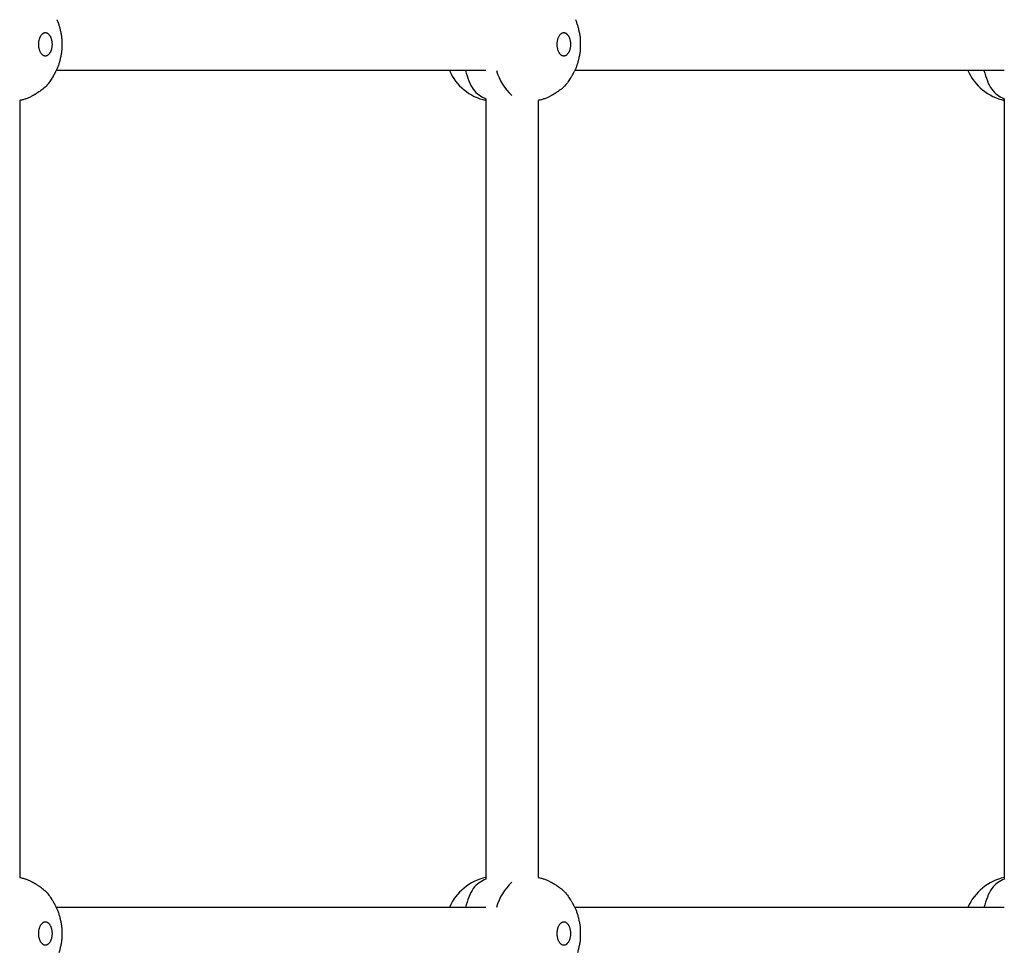
# Model space of a CAD drawing. Extents: x 7.2 to 24, y 4.9 to 17.9.
# Drawn here: x 18.7 to 19, y 10.4 to 10.7 of the extents above; entities that cross this region are included whole.
import ezdxf

# ---------------------------------------------------------------- set-up
doc = ezdxf.new("R2010")
doc.units = 0
doc.layers.add('BUDISOV', color=7, linetype='Continuous')

msp = doc.modelspace()

# ---------------------------------------------------------------- linework, layer by layer
at = {"layer": 'BUDISOV'}
for p, q in [((18.83991577892579, 10.65588400086917), (18.70851849647903, 10.65588400086917)), ((18.99847174404633, 10.65588400086917), (18.86707446159958, 10.65588400086917)), ((18.69735981380525, 10.64673210434232), (18.69735981380525, 10.40903608584717)), ((18.83991577892579, 10.64721255675663), (18.83991577892579, 10.40855551674003)), ((18.85591577892579, 10.64673210434232), (18.85591577892579, 10.40903608584717)), ((18.99847174404633, 10.64721255675663), (18.99847174404633, 10.40855551674004)), ((18.83991577892579, 10.39988400086917), (18.7085185288414, 10.39988400086917)), ((18.99847174404633, 10.39988400086917), (18.86707449396194, 10.39988400086917))]:
    msp.add_line(p, q, dxfattribs=at)
for points in [[(18.70873109511323, 10.67146288283449), (18.70883445866956, 10.67123635914544), (18.70893712482864, 10.6710005775993), (18.70903691299809, 10.6707577390628), (18.70913164258551, 10.67051004440267), (18.70921966091948, 10.67025932605647), (18.7093014269709, 10.6700059428525), (18.70937792764347, 10.6697498851592), (18.70945014983497, 10.66949114336037), (18.70951908044316, 10.66922970783979), (18.70958570636583, 10.66896556898126), (18.70965101450074, 10.66869871716856), (18.70971599174568, 10.6684291427855), (18.70978126995479, 10.66815687380339), (18.70984606076095, 10.66788208868946), (18.70990922076674, 10.66760500345682), (18.70996960656811, 10.66732583413943), (18.71002607476096, 10.66704479677121), (18.71007748194123, 10.66676210738611), (18.71012268470484, 10.66647798201807), (18.7101605396477, 10.66619263670102), (18.71019027169217, 10.66590627234935), (18.71021257904199, 10.66561902955437), (18.71022852823426, 10.66533103374352), (18.71023918580262, 10.66504241036636), (18.71024561828071, 10.6647532848725), (18.71024889220215, 10.66446378271151), (18.71025007410058, 10.66417402933299), (18.71025023050965, 10.66388415018653), (18.71025007245976, 10.66359427071136), (18.71024888895578, 10.66330451646614), (18.71024561350298, 10.66301501295323), (18.71023917960483, 10.66272588569798), (18.71022852076478, 10.6624372602257), (18.71021257048628, 10.66214926206174), (18.7101902622728, 10.66186201673143), (18.71016052962779, 10.6615756497601), (18.71012267436684, 10.66129030175339), (18.71007747156668, 10.66100617379898), (18.71002606461252, 10.66072348201892), (18.70996959689143, 10.66044244255821), (18.70990921179043, 10.66016327156185), (18.70984605269657, 10.65988618517485), (18.70978126299688, 10.65961139954224), (18.70971598607843, 10.65933913080901), (18.70965101027267, 10.65906955745357), (18.70958570371318, 10.65880270744316), (18.70951907947102, 10.65853857103407), (18.70945015062074, 10.65827713850473), (18.70937793023687, 10.65801840013362), (18.70930143139394, 10.65776234619918), (18.7092196671665, 10.65750896697988), (18.70913165062908, 10.65725825275417), (18.70903692276945, 10.65701056220605), (18.7089371362751, 10.65676772778747), (18.7088344717334, 10.65653195031428), (18.70873110973838, 10.65630543062315), (18.70862923088407, 10.65609036955076), (18.70853101576454, 10.65588896793378), (18.7084386449738, 10.65570342660889), (18.70835429910592, 10.65553594641276), (18.70827956725264, 10.65538794783446), (18.70821367253804, 10.65525773008017), (18.70815524657208, 10.65514281197775), (18.70810292097063, 10.65504071237043), (18.70805532734957, 10.65494895010142), (18.70801109732479, 10.65486504401395), (18.70796886251214, 10.65478651295125), (18.7079272545275, 10.65471087575652), (18.70788463606365, 10.65463520868787), (18.70783829415895, 10.65455481773542), (18.70778524691778, 10.65446456628344), (18.70772251244998, 10.65435931772656), (18.70764710886535, 10.65423393545942), (18.70755605427372, 10.65408328287664), (18.70744636678491, 10.65390222337286), (18.70731506450876, 10.65368562034271), (18.70715978786491, 10.6534304145788), (18.70698066657314, 10.6531418565681), (18.70677845264571, 10.65282727416626), (18.70655389810357, 10.65249399524359), (18.70630775496766, 10.6521493476704), (18.70604077525891, 10.65180065931698), (18.70575371099827, 10.65145525805364), (18.70544731420668, 10.65112047175069), (18.70512341634419, 10.65080256914294), (18.70478816675352, 10.65050358255919), (18.70444879418045, 10.65022448515395), (18.70411252738879, 10.6499662501011), (18.70378659514234, 10.64972985057458), (18.70347822620489, 10.64951625974827), (18.70319464934025, 10.64932645079611), (18.70294309331224, 10.64916139689198), (18.70272875328885, 10.64902139192868), (18.70254869018698, 10.64890401280579), (18.70239793129, 10.64880615710424), (18.70227150390012, 10.64872472242373), (18.70216443531959, 10.64865660636397), (18.70207175285062, 10.64859870652464), (18.70198848379545, 10.64854792050545), (18.70190965545631, 10.64850114590609), (18.70183073896134, 10.64845557052973), (18.70174898084449, 10.64840954305813), (18.70166207143642, 10.64836170235802), (18.70156770108241, 10.64831068730538), (18.70146356012772, 10.6482551367762), (18.70134733891763, 10.64819368964645), (18.7012167277974, 10.64812498479212), (18.7010694171123, 10.64804766108918), (18.7009038154354, 10.64796096477057), (18.7007212043236, 10.64786657153691), (18.70052358354083, 10.64776676443436), (18.7003129528614, 10.64766382651479), (18.70009131205965, 10.64756004083007), (18.69986066090989, 10.64745769043207), (18.69962299918645, 10.64735905837266), (18.69938032666363, 10.6472664277037), (18.69913437253453, 10.64718152837001), (18.6988857837737, 10.64710387792921), (18.69863493674409, 10.64703244082016), (18.6983822078238, 10.64696618148756), (18.698127973391, 10.64690406437612), (18.69787260982379, 10.64684505393055), (18.69761649350033, 10.64678811459556), (18.69736000079873, 10.64673221081587)], [(18.86728706181933, 10.67146288283449), (18.86739042537566, 10.67123635914543), (18.86749309153474, 10.67100057759929), (18.86759287970419, 10.6707577390628), (18.86768760929162, 10.67051004440267), (18.86777562762558, 10.67025932605647), (18.867857393677, 10.6700059428525), (18.86793389434958, 10.6697498851592), (18.86800611654107, 10.66949114336037), (18.86807504714926, 10.66922970783979), (18.86814167307193, 10.66896556898126), (18.86820698120684, 10.66869871716856), (18.86827195845178, 10.6684291427855), (18.8683372366609, 10.66815687380339), (18.86840202746705, 10.66788208868946), (18.86846518747285, 10.66760500345682), (18.86852557327421, 10.66732583413943), (18.86858204146707, 10.66704479677121), (18.86863344864734, 10.66676210738611), (18.86867865141094, 10.66647798201807), (18.86871650635381, 10.66619263670102), (18.86874623839828, 10.66590627234935), (18.8687685457481, 10.66561902955437), (18.86878449494037, 10.66533103374352), (18.86879515250873, 10.66504241036636), (18.86880158498681, 10.6647532848725), (18.86880485890825, 10.66446378271151), (18.86880604080668, 10.66417402933299), (18.86880619721575, 10.66388415018653), (18.86880603916586, 10.66359427071136), (18.86880485566188, 10.66330451646614), (18.86880158020909, 10.66301501295323), (18.86879514631093, 10.66272588569798), (18.86878448747088, 10.6624372602257), (18.86876853719238, 10.66214926206174), (18.8687462289789, 10.66186201673143), (18.8687164963339, 10.6615756497601), (18.86867864107295, 10.66129030175339), (18.86863343827278, 10.66100617379898), (18.86858203131863, 10.66072348201892), (18.86852556359753, 10.66044244255821), (18.86846517849653, 10.66016327156185), (18.86840201940267, 10.65988618517485), (18.86833722970298, 10.65961139954224), (18.86827195278452, 10.65933913080901), (18.86820697697876, 10.65906955745357), (18.86814167041927, 10.65880270744316), (18.86807504617712, 10.65853857103407), (18.86800611732684, 10.65827713850473), (18.86793389694297, 10.65801840013362), (18.86785739810004, 10.65776234619918), (18.8677756338726, 10.65750896697988), (18.86768761733518, 10.65725825275417), (18.86759288947555, 10.65701056220605), (18.86749310298121, 10.65676772778747), (18.8673904384395, 10.65653195031428), (18.86728707644448, 10.65630543062315), (18.86718519759018, 10.65609036955076), (18.86708698247065, 10.65588896793379), (18.86699461167991, 10.65570342660889), (18.86691026581203, 10.65553594641276), (18.86683553395875, 10.65538794783447), (18.86676963924415, 10.65525773008017), (18.86671121327819, 10.65514281197775), (18.86665888767674, 10.65504071237043), (18.86661129405568, 10.65494895010142), (18.86656706403089, 10.65486504401395), (18.86652482921824, 10.65478651295125), (18.86648322123361, 10.65471087575652), (18.86644060276975, 10.65463520868787), (18.86639426086505, 10.65455481773542), (18.86634121362389, 10.65446456628344), (18.86627847915608, 10.65435931772656), (18.86620307557145, 10.65423393545942), (18.86611202097982, 10.65408328287664), (18.86600233349102, 10.65390222337286), (18.86587103121485, 10.65368562034271), (18.86571575457101, 10.6534304145788), (18.86553663327924, 10.6531418565681), (18.86533441935181, 10.65282727416626), (18.86510986480967, 10.65249399524359), (18.86486372167376, 10.6521493476704), (18.86459674196501, 10.65180065931698), (18.86430967770437, 10.65145525805364), (18.86400328091278, 10.65112047175069), (18.86367938305029, 10.65080256914294), (18.86334413345963, 10.6505035825592), (18.86300476088656, 10.65022448515395), (18.86266849409489, 10.6499662501011), (18.86234256184844, 10.64972985057458), (18.86203419291099, 10.64951625974827), (18.86175061604635, 10.64932645079611), (18.86149906001835, 10.64916139689198), (18.86128471999496, 10.64902139192868), (18.86110465689309, 10.64890401280579), (18.8609538979961, 10.64880615710424), (18.86082747060623, 10.64872472242373), (18.8607204020257, 10.64865660636397), (18.86062771955673, 10.64859870652464), (18.86054445050156, 10.64854792050545), (18.86046562216242, 10.64850114590609), (18.86038670566746, 10.64845557052973), (18.86030494755059, 10.64840954305813), (18.86021803814252, 10.64836170235802), (18.86012366778851, 10.64831068730538), (18.86001952683382, 10.6482551367762), (18.85990330562373, 10.64819368964645), (18.8597726945035, 10.64812498479212), (18.8596253838184, 10.64804766108918), (18.8594597821415, 10.64796096477058), (18.8592771710297, 10.64786657153691), (18.85907955024692, 10.64776676443436), (18.8588689195675, 10.64766382651479), (18.85864727876575, 10.64756004083007), (18.858416627616, 10.64745769043207), (18.85817896589255, 10.64735905837266), (18.85793629336973, 10.6472664277037), (18.85769033924064, 10.64718152837001), (18.85744175047981, 10.64710387792921), (18.85719090345019, 10.64703244082016), (18.8569381745299, 10.64696618148756), (18.8566839400971, 10.64690406437612), (18.8564285765299, 10.64684505393055), (18.85617246020643, 10.64678811459557), (18.85591596750484, 10.64673221081587)], [(18.83366898806407, 10.65588400087972), (18.8339230907506, 10.65507771153891), (18.83418129337518, 10.654279622361), (18.83444807254923, 10.65349814662656), (18.83472771654747, 10.65274159105733), (18.83502451364465, 10.65201826237505), (18.83534275211549, 10.65133646730145), (18.83568672023474, 10.65070451255828), (18.83606070627712, 10.65013070486726), (18.83646756912003, 10.64962058199245), (18.8369044498585, 10.64916860622023), (18.83736706024537, 10.64876647077844), (18.8378511120059, 10.64840586894534), (18.83835231686538, 10.64807849399918), (18.83886638654905, 10.64777603921823), (18.83938903278218, 10.64749019788076), (18.83991596729005, 10.64721266326502)], [(18.99222495318461, 10.65588400087972), (18.99247905745671, 10.65507771153891), (18.99273726008128, 10.654279622361), (18.99300403925533, 10.65349814662656), (18.99328368325358, 10.65274159105733), (18.99358048035075, 10.65201826237505), (18.9938987188216, 10.65133646730145), (18.99424268694085, 10.65070451255827), (18.99461667298323, 10.65013070486726), (18.99502353582614, 10.64962058199244), (18.9954604165646, 10.64916860622023), (18.99592302695148, 10.64876647077844), (18.99640707871202, 10.64840586894534), (18.99690828357148, 10.64807849399918), (18.99742235325515, 10.64777603921823), (18.99794499948829, 10.64749019788076), (18.99847193399616, 10.64721266326502)], [(18.69735981380525, 10.40903608584717), (18.69761645374037, 10.40898030294844), (18.69787253032166, 10.40892338038009), (18.6981278541425, 10.40886438665325), (18.69838204882263, 10.40880228618867), (18.69863473798184, 10.40873604340709), (18.69888554523989, 10.40866462272927), (18.69913409421655, 10.40858698857597), (18.69938000853159, 10.40850210536792), (18.69962264154528, 10.40840949049274), (18.69986026544073, 10.40831087324895), (18.70009088218131, 10.40820853588951), (18.70031249371052, 10.40810476067355), (18.70052310197186, 10.40800182986026), (18.70072070890881, 10.40790202570878), (18.70090331646488, 10.40780763047829), (18.70106892658355, 10.40772092642793), (18.70121625887157, 10.40764358868759), (18.70134690348241, 10.40757486391109), (18.70146316826314, 10.40751339161124), (18.70156736104566, 10.40745781130669), (18.70166178966187, 10.40740676251613), (18.70174876194367, 10.40735888475823), (18.70183058572296, 10.40731281755165), (18.70190956883163, 10.40726720041508), (18.70198846298726, 10.40722038271105), (18.70207179537746, 10.40716955321751), (18.70216453709628, 10.40711161054491), (18.70227165922738, 10.40704345330936), (18.70239813285445, 10.406961980127), (18.70254892906114, 10.40686408961396), (18.70272901893113, 10.40674668038636), (18.70294337354807, 10.40660665106034), (18.70319493108066, 10.40644157929099), (18.7034784979355, 10.40625175895405), (18.70378684763337, 10.40603816294573), (18.70411275368048, 10.40580176417148), (18.70444898958302, 10.40554353553676), (18.7047883288472, 10.40526444994702), (18.70512354497922, 10.40496548030773), (18.70544741148529, 10.40464759952433), (18.70575378091392, 10.4043128394329), (18.70604082185087, 10.40396746772336), (18.70630778196193, 10.40361881097869), (18.70655390889405, 10.40327419580067), (18.70677845029416, 10.40294094879104), (18.70698065380921, 10.40262639655159), (18.70715976708614, 10.40233786568408), (18.70731503777187, 10.40208268279026), (18.70744633586716, 10.40186609736589), (18.70755602066169, 10.40168505061848), (18.70764707383502, 10.40153440661073), (18.70772247704869, 10.40140902942474), (18.70778521196421, 10.40130378314261), (18.70783826024313, 10.40121353184644), (18.70788460354695, 10.40113313961833), (18.70792722353722, 10.40105747054038), (18.70796883300755, 10.40098183113673), (18.70801106921927, 10.40090329780211), (18.70805530058313, 10.400819389344), (18.70810289550122, 10.40072762458454), (18.70815522237563, 10.40062552234587), (18.70821364960844, 10.4005106014501), (18.70827954560176, 10.40038038071937), (18.70835427875766, 10.40023237897581), (18.70843862598458, 10.40006489537195), (18.70853099817835, 10.39987935045448), (18.70862921475203, 10.39967794507975), (18.70873109511323, 10.39946288011449), (18.70883445866956, 10.39923635642544), (18.70893712482864, 10.3990005748793), (18.70903691299809, 10.3987577363428), (18.70913164258552, 10.39851004168268), (18.70921966091948, 10.39825932333647), (18.7093014269709, 10.3980059401325), (18.70937792764347, 10.3977498824392), (18.70945014983497, 10.39749114064037), (18.70951908044316, 10.39722970511979), (18.70958570636583, 10.39696556626126), (18.70965101450074, 10.39669871444856), (18.70971599174568, 10.3964291400655), (18.70978126995479, 10.39615687108339), (18.70984606076095, 10.39588208596946), (18.70990922076674, 10.39560500073682), (18.70996960656811, 10.39532583141943), (18.71002607476096, 10.39504479405121), (18.71007748194123, 10.39476210466611), (18.71012268470484, 10.39447797929807), (18.7101605396477, 10.39419263398102), (18.71019027169217, 10.39390626962934), (18.71021257904199, 10.39361902683437), (18.71022852823426, 10.39333103102352), (18.71023918580262, 10.39304240764636), (18.7102456182807, 10.3927532821525), (18.71024889220215, 10.39246377999151), (18.71025007410058, 10.39217402661299), (18.71025023050965, 10.39188414746653), (18.71025007245975, 10.39159426799136), (18.71024888895577, 10.39130451374614), (18.71024561350298, 10.39101501023324), (18.71023917960482, 10.39072588297798), (18.71022852076477, 10.3904372575057), (18.71021257048627, 10.39014925934174), (18.71019026227279, 10.38986201401143), (18.71016052962779, 10.3895756470401), (18.71012267436684, 10.38929029903339), (18.71007747156667, 10.38900617107899), (18.71002606461251, 10.38872347929892), (18.70996959689142, 10.3884424398382), (18.70990921179042, 10.38816326884185), (18.70984605269656, 10.38788618245485), (18.70978126299688, 10.38761139682224), (18.70971598607841, 10.38733912808901), (18.70965101027266, 10.38706955473357), (18.70958570371317, 10.38680270472316), (18.70951907947102, 10.38653856831407), (18.70945015062074, 10.38627713578473), (18.70937793023687, 10.38601839741362)], [(18.83991577892579, 10.40855551674004), (18.83938902939305, 10.40827808439833), (18.83886637979929, 10.40799224116535), (18.83835230688179, 10.40768978432094), (18.8378510989787, 10.40736240705938), (18.83736704442814, 10.40700180257495), (18.83690443156824, 10.40659966406193), (18.83646754873715, 10.40614768471461), (18.83606068427299, 10.40563755772727), (18.83568669703297, 10.40506374519316), (18.83534272819476, 10.40443178505529), (18.83502448938536, 10.40374998408313), (18.83472769226664, 10.40302664908238), (18.83444804850044, 10.40227008685876), (18.83418126974865, 10.40148860421799), (18.83392306767312, 10.40069050796579), (18.83366915393573, 10.39988410490787)], [(18.85591577892579, 10.40903608584717), (18.85617242044647, 10.40898030294844), (18.85642849702777, 10.40892338038009), (18.85668382084859, 10.40886438665325), (18.85693801552873, 10.40880228618867), (18.85719070468794, 10.40873604340709), (18.85744151194599, 10.40866462272927), (18.85769006092265, 10.40858698857597), (18.85793597523769, 10.40850210536792), (18.85817860825138, 10.40840949049274), (18.85841623214682, 10.40831087324895), (18.85864684888741, 10.40820853588951), (18.85886846041662, 10.40810476067355), (18.85907906867796, 10.40800182986026), (18.85927667561491, 10.40790202570878), (18.85945928317098, 10.40780763047829), (18.85962489328965, 10.40772092642793), (18.85977222557767, 10.40764358868759), (18.85990287018851, 10.4075748639111), (18.86001913496924, 10.40751339161124), (18.86012332775176, 10.40745781130669), (18.86021775636797, 10.40740676251613), (18.86030472864977, 10.40735888475823), (18.86038655242906, 10.40731281755166), (18.86046553553773, 10.40726720041508), (18.86054442969336, 10.40722038271105), (18.86062776208356, 10.40716955321752), (18.86072050380238, 10.40711161054491), (18.86082762593348, 10.40704345330937), (18.86095409956055, 10.40696198012701), (18.86110489576724, 10.40686408961396), (18.86128498563722, 10.40674668038636), (18.86149934025418, 10.40660665106034), (18.86175089778676, 10.40644157929099), (18.8620344646416, 10.40625175895405), (18.86234281433947, 10.40603816294573), (18.86266872038658, 10.40580176417148), (18.86300495628912, 10.40554353553676), (18.8633442955533, 10.40526444994702), (18.86367951168533, 10.40496548030773), (18.86400337819139, 10.40464759952433), (18.86430974762003, 10.40431283943291), (18.86459678855697, 10.40396746772336), (18.86486374866803, 10.40361881097869), (18.86510987560015, 10.40327419580067), (18.86533441700026, 10.40294094879105), (18.86553662051531, 10.4026263965516), (18.86571573379224, 10.40233786568408), (18.86587100447797, 10.40208268279026), (18.86600230257325, 10.40186609736589), (18.86611198736779, 10.40168505061848), (18.86620304054112, 10.40153440661074), (18.86627844375479, 10.40140902942474), (18.86634117867032, 10.40130378314261), (18.86639422694923, 10.40121353184644), (18.86644057025305, 10.40113313961833), (18.86648319024332, 10.40105747054039), (18.86652479971365, 10.40098183113673), (18.86656703592537, 10.40090329780211), (18.86661126728923, 10.400819389344), (18.86665886220732, 10.40072762458455), (18.86671118908173, 10.40062552234587), (18.86676961631455, 10.4005106014501), (18.86683551230786, 10.40038038071937), (18.86691024546376, 10.40023237897582), (18.86699459269068, 10.40006489537195), (18.86708696488446, 10.39987935045448), (18.86718518145813, 10.39967794507975), (18.86728706181933, 10.39946288011449), (18.86739042537566, 10.39923635642544), (18.86749309153474, 10.3990005748793), (18.86759287970418, 10.3987577363428), (18.86768760929161, 10.39851004168268), (18.86777562762558, 10.39825932333647), (18.867857393677, 10.3980059401325), (18.86793389434957, 10.3977498824392), (18.86800611654107, 10.39749114064037), (18.86807504714926, 10.39722970511979), (18.86814167307192, 10.39696556626126), (18.86820698120684, 10.39669871444857), (18.86827195845178, 10.3964291400655), (18.8683372366609, 10.39615687108339), (18.86840202746705, 10.39588208596946), (18.86846518747285, 10.39560500073682), (18.86852557327421, 10.39532583141943), (18.86858204146706, 10.39504479405121), (18.86863344864733, 10.39476210466611), (18.86867865141094, 10.39447797929807), (18.86871650635381, 10.39419263398103), (18.86874623839827, 10.39390626962935), (18.86876854574809, 10.39361902683438), (18.86878449494036, 10.39333103102352), (18.86879515250872, 10.39304240764636), (18.86880158498681, 10.3927532821525), (18.86880485890825, 10.39246377999151), (18.86880604080668, 10.392174026613), (18.86880619721575, 10.39188414746653), (18.86880603916585, 10.39159426799136), (18.86880485566188, 10.39130451374614), (18.86880158020909, 10.39101501023323), (18.86879514631093, 10.39072588297798), (18.86878448747088, 10.3904372575057), (18.86876853719238, 10.39014925934174), (18.8687462289789, 10.38986201401142), (18.8687164963339, 10.3895756470401), (18.86867864107295, 10.38929029903339), (18.86863343827278, 10.38900617107899), (18.86858203131862, 10.38872347929892), (18.86852556359753, 10.3884424398382), (18.86846517849653, 10.38816326884185), (18.86840201940266, 10.38788618245485), (18.86833722970298, 10.38761139682224), (18.86827195278452, 10.38733912808901), (18.86820697697876, 10.38706955473357), (18.86814167041927, 10.38680270472317), (18.86807504617712, 10.38653856831407), (18.86800611732684, 10.38627713578473), (18.86793389694296, 10.38601839741362)], [(18.99847174404633, 10.40855551674003), (18.99794499609915, 10.40827808439833), (18.99742234650539, 10.40799224116535), (18.99690827358789, 10.40768978432094), (18.9964070656848, 10.40736240705938), (18.99592301113423, 10.40700180257494), (18.99546039827434, 10.40659966406193), (18.99502351544325, 10.4061476847146), (18.99461665097909, 10.40563755772726), (18.99424266373906, 10.40506374519315), (18.99389869490086, 10.40443178505529), (18.99358045609147, 10.40374998408313), (18.99328365897274, 10.40302664908238), (18.99300401520654, 10.40227008685876), (18.99273723645475, 10.40148860421799), (18.99247903437922, 10.40069050796579), (18.99222512064183, 10.39988410490787)]]:
    msp.add_lwpolyline(points, dxfattribs=at)
for points in [[(18.70516807230145, 10.66738518208913), (18.70512454944818, 10.66738453790436), (18.70507915597892, 10.66738258307389), (18.70503095671454, 10.66737859526213), (18.70497901647594, 10.66737185213346), (18.70492240008402, 10.6673616313523), (18.70486017235965, 10.66734721058305), (18.70479167883596, 10.66732782371489), (18.70471738792324, 10.66730252954174), (18.70463804873588, 10.66727034308072), (18.70455441039238, 10.66723027934974), (18.70446722201117, 10.66718135336672), (18.70437723271074, 10.66712258014957), (18.70428519160953, 10.66705297471621), (18.70419187298505, 10.6669718455363), (18.70409815178818, 10.66687967491109), (18.70400492811822, 10.66677723858659), (18.70391310207975, 10.66666531231229), (18.70382357377739, 10.66654467183771), (18.70373724331573, 10.66641609291233), (18.70365501079937, 10.66628035128567), (18.70357764437776, 10.66613815363193), (18.70350538442018, 10.66598993037507), (18.70343833932918, 10.6658360428492), (18.70337661751309, 10.6656768523957), (18.70332032738025, 10.66551272035597), (18.703269577339, 10.66534400807137), (18.70322447579767, 10.66517107688331), (18.70318512617499, 10.66499432091684), (18.703151611961, 10.66481426550799), (18.70312401164764, 10.6646314687547), (18.70310240373109, 10.66444648876577), (18.70308686670754, 10.66425988365003), (18.70307747907319, 10.66407221151629), (18.70307431932421, 10.66388403047338), (18.70307744017971, 10.66369589382617), (18.7030867912607, 10.66350833575169), (18.70310229640821, 10.66332188559791), (18.70312387946472, 10.66313707272534), (18.70315146427269, 10.66295442649452), (18.70318497467459, 10.66277447626596), (18.70322433451292, 10.66259775140021), (18.7032694607207, 10.66242475748755), (18.70332024258301, 10.66225590512523), (18.70337656247841, 10.66209158111517), (18.70343830278397, 10.66193217227181), (18.7035053458768, 10.66177806540963), (18.70357757413398, 10.66162964734309), (18.70365486993261, 10.66148730488664), (18.7037371305546, 10.6613514355131), (18.70382431287156, 10.66122247940479), (18.70391638866836, 10.6611008873806), (18.70401332972567, 10.6609871102703), (18.70411510782413, 10.66088159890369), (18.7042216947444, 10.66078480411054), (18.70433306226714, 10.66069717672063), (18.70443434033261, 10.66062839747239), (18.70453883046485, 10.66056740528028), (18.70464610620085, 10.66051462322551), (18.70475574107082, 10.6604704743969), (18.70486730860498, 10.66043538188331), (18.70498038233355, 10.66040976877356), (18.70509453578672, 10.6603940581565), (18.70520934249472, 10.66038867312096), (18.70532435777617, 10.66039389727488), (18.70543906404446, 10.66040945632163), (18.70555292551819, 10.66043493647822), (18.70566540640755, 10.66046992396441), (18.70577597092275, 10.66051400499992), (18.70588408327398, 10.66056676580451), (18.70598920767143, 10.66062779259792), (18.70609080832531, 10.66069667159988), (18.70618845127705, 10.66077300363214), (18.70628210983453, 10.6608564479053), (18.70637185915359, 10.66094667823742), (18.70645777438171, 10.66104336844383), (18.70653993066637, 10.66114619233986), (18.70661840315505, 10.66125482374085), (18.70669326699523, 10.66136893646212), (18.7067645973344, 10.661488204319), (18.70683243211832, 10.66161231722861), (18.70689666043845, 10.66174102946174), (18.70695713419812, 10.66187411140625), (18.70701370529385, 10.66201133344236), (18.70706622562221, 10.66215246595028), (18.70711454707972, 10.66229727931023), (18.70715852156292, 10.66244554390243), (18.70719800096835, 10.66259703010711), (18.70723286089153, 10.66275148317805), (18.70726307169447, 10.6629085477872), (18.70728862744656, 10.66306784350185), (18.70730952221299, 10.66322898987842), (18.70732575005894, 10.66339160647332), (18.70733730504962, 10.66355531284294), (18.7073441812502, 10.66371972854372), (18.70734637272588, 10.66388447313205), (18.70734387879435, 10.66404917037175), (18.70733671977294, 10.66421346076845), (18.70732492123443, 10.6643769890603), (18.70730850875015, 10.66453939997286), (18.70728750789139, 10.66470033823174), (18.70726194422948, 10.66485944856251), (18.70723184333572, 10.66501637569077), (18.70719723078141, 10.6651707643421), (18.7071581423329, 10.66532227620045), (18.7071146545469, 10.6654706406953), (18.70706685417219, 10.66561560423962), (18.70701482795903, 10.66575691323381), (18.70695866265769, 10.66589431407829), (18.70689844501844, 10.66602755317344), (18.70683426179153, 10.66615637691969), (18.70676619972722, 10.66628053171743), (18.70669443071442, 10.66639972054115), (18.70661946722626, 10.66651347258542), (18.706541906866, 10.6666212736407), (18.7064623472412, 10.6667226094865), (18.70638138595935, 10.66681696590238), (18.70629962062801, 10.66690382866788), (18.70621764885469, 10.66698268356254), (18.70613606824691, 10.66705301636592), (18.70605546064327, 10.6671145082629), (18.70597634484724, 10.66716762200885), (18.70589922388173, 10.66721301577901), (18.7058246007755, 10.66725134774138), (18.70575297855726, 10.66728327606395), (18.70568486025577, 10.66730945891469), (18.70562074889973, 10.6673305544616), (18.70556114751789, 10.66734722087266), (18.70550637085387, 10.6673600873243), (18.70545598054806, 10.66736966700221), (18.7054093499451, 10.66737644410755), (18.70536585239497, 10.66738090283794), (18.70532486124761, 10.66738352739105), (18.705285749853, 10.6673848019645), (18.70524789156109, 10.66738521075594), (18.70521065972185, 10.66738523796302), (18.70516807230145, 10.66738518208913)], [(18.86372403900754, 10.66738518208913), (18.86368051615428, 10.66738453790435), (18.86363512268501, 10.66738258307388), (18.86358692342063, 10.66737859526212), (18.86353498318203, 10.66737185213345), (18.8634783667901, 10.66736163135229), (18.86341613906573, 10.66734721058304), (18.86334764554204, 10.66732782371488), (18.86327335462931, 10.66730252954173), (18.86319401544196, 10.66727034308071), (18.86311037709846, 10.66723027934973), (18.86302318871725, 10.66718135336671), (18.86293319941682, 10.66712258014956), (18.86284115831562, 10.6670529747162), (18.86274783969114, 10.66697184553629), (18.86265411849428, 10.66687967491109), (18.86256089482432, 10.66677723858659), (18.86246906878586, 10.66666531231229), (18.8623795404835, 10.66654467183771), (18.86229321002184, 10.66641609291233), (18.86221097750548, 10.66628035128567), (18.86213361108387, 10.66613815363193), (18.86206135112629, 10.66598993037507), (18.86199430603529, 10.6658360428492), (18.8619325842192, 10.66567685239571), (18.86187629408636, 10.66551272035597), (18.8618255440451, 10.66534400807137), (18.86178044250378, 10.66517107688331), (18.8617410928811, 10.66499432091684), (18.8617075786671, 10.66481426550799), (18.86167997835375, 10.6646314687547), (18.86165837043721, 10.66444648876577), (18.86164283341366, 10.66425988365003), (18.8616334457793, 10.66407221151629), (18.86163028603033, 10.66388403047338), (18.86163340688583, 10.66369589382618), (18.86164275796682, 10.6635083357517), (18.86165826311433, 10.66332188559791), (18.86167984617083, 10.66313707272534), (18.86170743097879, 10.66295442649451), (18.86174094138069, 10.66277447626596), (18.86178030121902, 10.66259775140021), (18.8618254274268, 10.66242475748755), (18.86187620928911, 10.66225590512523), (18.86193252918451, 10.66209158111516), (18.86199426949007, 10.66193217227181), (18.8620613125829, 10.66177806540963), (18.86213354084008, 10.66162964734309), (18.86221083663871, 10.66148730488664), (18.86229309726071, 10.6613514355131), (18.86238027957766, 10.66122247940479), (18.86247235537447, 10.6611008873806), (18.86256929643177, 10.6609871102703), (18.86267107453023, 10.66088159890369), (18.8627776614505, 10.66078480411054), (18.86288902897325, 10.66069717672063), (18.86299030703871, 10.66062839747238), (18.86309479717095, 10.66056740528028), (18.86320207290695, 10.66051462322551), (18.86331170777693, 10.6604704743969), (18.86342327531109, 10.66043538188331), (18.86353634903964, 10.66040976877356), (18.86365050249282, 10.6603940581565), (18.86376530920082, 10.66038867312096), (18.86388032448227, 10.66039389727488), (18.86399503075056, 10.66040945632163), (18.86410889222429, 10.66043493647822), (18.86422137311365, 10.66046992396441), (18.86433193762885, 10.66051400499992), (18.86444004998008, 10.66056676580451), (18.86454517437753, 10.66062779259791), (18.86464677503141, 10.66069667159988), (18.86474441798315, 10.66077300363213), (18.86483807654063, 10.66085644790529), (18.8649278258597, 10.66094667823742), (18.86501374108781, 10.66104336844383), (18.86509589737248, 10.66114619233986), (18.86517436986116, 10.66125482374085), (18.86524923370134, 10.66136893646212), (18.8653205640405, 10.661488204319), (18.86538839882443, 10.66161231722861), (18.86545262714456, 10.66174102946174), (18.86551310090422, 10.66187411140625), (18.86556967199996, 10.66201133344236), (18.86562219232831, 10.66215246595028), (18.86567051378582, 10.66229727931023), (18.86571448826902, 10.66244554390243), (18.86575396767445, 10.66259703010711), (18.86578882759764, 10.66275148317805), (18.86581903840057, 10.6629085477872), (18.86584459415266, 10.66306784350186), (18.86586548891909, 10.66322898987843), (18.86588171676505, 10.66339160647332), (18.86589327175573, 10.66355531284295), (18.86590014795631, 10.66371972854373), (18.86590233943199, 10.66388447313205), (18.86589984550046, 10.66404917037175), (18.86589268647905, 10.66421346076846), (18.86588088794054, 10.6643769890603), (18.86586447545625, 10.66453939997286), (18.86584347459749, 10.66470033823174), (18.86581791093558, 10.66485944856251), (18.86578781004181, 10.66501637569077), (18.86575319748751, 10.6651707643421), (18.865714109039, 10.66532227620044), (18.86567062125299, 10.6654706406953), (18.86562282087828, 10.66561560423962), (18.86557079466513, 10.66575691323381), (18.8655146293638, 10.66589431407829), (18.86545441172454, 10.66602755317345), (18.86539022849763, 10.66615637691969), (18.86532216643333, 10.66628053171744), (18.86525039742053, 10.66639972054115), (18.86517543393236, 10.66651347258543), (18.86509787357211, 10.6666212736407), (18.8650183139473, 10.6667226094865), (18.86493735266545, 10.66681696590238), (18.86485558733411, 10.66690382866788), (18.86477361556078, 10.66698268356254), (18.864692034953, 10.66705301636591), (18.86461142734936, 10.6671145082629), (18.86453231155333, 10.66716762200884), (18.86445519058782, 10.667213015779), (18.86438056748159, 10.66725134774137), (18.86430894526336, 10.66728327606394), (18.86424082696185, 10.66730945891468), (18.86417671560582, 10.66733055446159), (18.86411711422399, 10.66734722087265), (18.86406233755996, 10.66736008732429), (18.86401194725415, 10.66736966700221), (18.8639653166512, 10.66737644410754), (18.86392181910107, 10.66738090283794), (18.86388082795371, 10.66738352739104), (18.86384171655909, 10.6673848019645), (18.86380385826719, 10.66738521075594), (18.86376662642795, 10.66738523796302), (18.86372403900754, 10.66738518208913)], [(18.70516807230144, 10.39538517936913), (18.70512454944818, 10.39538453518435), (18.70507915597891, 10.39538258035389), (18.70503095671453, 10.39537859254212), (18.70497901647594, 10.39537184941346), (18.704922400084, 10.39536162863229), (18.70486017235964, 10.39534720786304), (18.70479167883595, 10.39532782099488), (18.70471738792322, 10.39530252682173), (18.70463804873587, 10.39527034036071), (18.70455441039237, 10.39523027662973), (18.70446722201116, 10.39518135064671), (18.70437723271073, 10.39512257742957), (18.70428519160953, 10.3950529719962), (18.70419187298505, 10.39497184281629), (18.70409815178818, 10.39487967219109), (18.70400492811822, 10.39477723586659), (18.70391310207976, 10.39466530959229), (18.7038235737774, 10.39454466911771), (18.70373724331574, 10.39441609019233), (18.70365501079938, 10.39428034856567), (18.70357764437777, 10.39413815091193), (18.70350538442018, 10.39398992765507), (18.70343833932918, 10.3938360401292), (18.70337661751309, 10.3936768496757), (18.70332032738025, 10.39351271763596), (18.70326957733899, 10.39334400535137), (18.70322447579766, 10.3931710741633), (18.70318512617498, 10.39299431819684), (18.70315161196099, 10.39281426278799), (18.70312401164763, 10.3926314660347), (18.70310240373109, 10.39244648604577), (18.70308686670755, 10.39225988093003), (18.70307747907319, 10.39207220879629), (18.70307431932421, 10.39188402775338), (18.70307744017972, 10.39169589110618), (18.70308679126071, 10.39150833303169), (18.70310229640823, 10.39132188287791), (18.70312387946473, 10.39113707000534), (18.70315146427269, 10.39095442377451), (18.7031849746746, 10.39077447354596), (18.70322433451292, 10.39059774868021), (18.7032694607207, 10.39042475476755), (18.70332024258301, 10.39025590240523), (18.70337656247841, 10.39009157839516), (18.70343830278398, 10.38993216955181), (18.7035053458768, 10.38977806268963), (18.70357757413398, 10.38962964462309), (18.70365486993261, 10.38948730216665), (18.70373713055461, 10.38935143279311), (18.70382431287156, 10.38922247668479), (18.70391638866837, 10.3891008846606), (18.70401332972567, 10.38898710755031), (18.70411510782414, 10.3888815961837), (18.70422169474441, 10.38878480139055), (18.70433306226715, 10.38869717400064), (18.70443434033262, 10.38862839475239), (18.70453883046487, 10.38856740256029), (18.70464610620086, 10.38851462050551), (18.70475574107083, 10.38847047167691), (18.70486730860499, 10.38843537916331), (18.70498038233355, 10.38840976605356), (18.70509453578672, 10.3883940554365), (18.70520934249473, 10.38838867040097), (18.70532435777617, 10.38839389455488), (18.70543906404446, 10.38840945360163), (18.70555292551818, 10.38843493375822), (18.70566540640754, 10.38846992124441), (18.70577597092274, 10.38851400227992), (18.70588408327397, 10.38856676308451), (18.70598920767142, 10.38862778987791), (18.7060908083253, 10.38869666887988), (18.70618845127704, 10.38877300091213), (18.70628210983452, 10.38885644518529), (18.70637185915358, 10.38894667551741), (18.70645777438171, 10.38904336572383), (18.70653993066637, 10.38914618961986), (18.70661840315505, 10.38925482102085), (18.70669326699524, 10.38936893374212), (18.7067645973344, 10.389488201599), (18.70683243211833, 10.38961231450861), (18.70689666043846, 10.38974102674174), (18.70695713419812, 10.38987410868625), (18.70701370529386, 10.39001133072236), (18.70706622562221, 10.39015246323028), (18.70711454707972, 10.39029727659023), (18.70715852156292, 10.39044554118244), (18.70719800096835, 10.3905970273871), (18.70723286089154, 10.39075148045805), (18.70726307169448, 10.3909085450672), (18.70728862744657, 10.39106784078186), (18.707309522213, 10.39122898715843), (18.70732575005895, 10.39139160375333), (18.70733730504963, 10.39155531012296), (18.70734418125021, 10.39171972582373), (18.70734637272589, 10.39188447041206), (18.70734387879436, 10.39204916765176), (18.70733671977295, 10.39221345804846), (18.70732492123445, 10.3923769863403), (18.70730850875016, 10.39253939725287), (18.7072875078914, 10.39270033551175), (18.70726194422948, 10.39285944584252), (18.70723184333571, 10.39301637297077), (18.70719723078141, 10.3931707616221), (18.7071581423329, 10.39332227348045), (18.7071146545469, 10.3934706379753), (18.70706685417219, 10.39361560151962), (18.70701482795903, 10.39375691051381), (18.70695866265769, 10.39389431135828), (18.70689844501844, 10.39402755045344), (18.70683426179153, 10.39415637419969), (18.70676619972723, 10.39428052899743), (18.70669443071443, 10.39439971782115), (18.70661946722626, 10.39451346986543), (18.70654190686601, 10.3946212709207), (18.7064623472412, 10.3947226067665), (18.70638138595936, 10.39481696318238), (18.70629962062802, 10.39490382594788), (18.70621764885469, 10.39498268084254), (18.70613606824691, 10.39505301364592), (18.70605546064327, 10.3951145055429), (18.70597634484724, 10.39516761928884), (18.70589922388173, 10.39521301305901), (18.7058246007755, 10.39525134502138), (18.70575297855726, 10.39528327334394), (18.70568486025576, 10.39530945619468), (18.70562074889972, 10.39533055174159), (18.70556114751788, 10.39534721815265), (18.70550637085386, 10.39536008460429), (18.70545598054805, 10.39536966428221), (18.7054093499451, 10.39537644138754), (18.70536585239496, 10.39538090011794), (18.70532486124761, 10.39538352467104), (18.70528574985299, 10.39538479924449), (18.70524789156109, 10.39538520803594), (18.70521065972185, 10.39538523524301), (18.70516807230144, 10.39538517936913)], [(18.86372403900755, 10.39538517936913), (18.86368051615428, 10.39538453518436), (18.86363512268502, 10.39538258035389), (18.86358692342064, 10.39537859254212), (18.86353498318204, 10.39537184941346), (18.86347836679011, 10.3953616286323), (18.86341613906575, 10.39534720786305), (18.86334764554206, 10.39532782099488), (18.86327335462933, 10.39530252682173), (18.86319401544198, 10.39527034036072), (18.86311037709847, 10.39523027662974), (18.86302318871727, 10.39518135064672), (18.86293319941683, 10.39512257742957), (18.86284115831563, 10.3950529719962), (18.86274783969115, 10.39497184281629), (18.86265411849429, 10.39487967219109), (18.86256089482433, 10.39477723586659), (18.86246906878586, 10.3946653095923), (18.8623795404835, 10.39454466911771), (18.86229321002184, 10.39441609019233), (18.86221097750548, 10.39428034856567), (18.86213361108387, 10.39413815091193), (18.86206135112628, 10.39398992765507), (18.86199430603528, 10.3938360401292), (18.86193258421919, 10.39367684967571), (18.86187629408635, 10.39351271763596), (18.86182554404509, 10.39334400535137), (18.86178044250376, 10.39317107416331), (18.86174109288109, 10.39299431819684), (18.8617075786671, 10.39281426278799), (18.86167997835375, 10.3926314660347), (18.8616583704372, 10.39244648604577), (18.86164283341366, 10.39225988093003), (18.86163344577931, 10.3920722087963), (18.86163028603033, 10.39188402775339), (18.86163340688583, 10.39169589110618), (18.86164275796682, 10.3915083330317), (18.86165826311433, 10.39132188287791), (18.86167984617083, 10.39113707000534), (18.86170743097879, 10.39095442377451), (18.86174094138069, 10.39077447354596), (18.86178030121902, 10.39059774868021), (18.8618254274268, 10.39042475476754), (18.86187620928911, 10.39025590240523), (18.8619325291845, 10.39009157839516), (18.86199426949007, 10.38993216955181), (18.8620613125829, 10.38977806268963), (18.86213354084008, 10.38962964462308), (18.86221083663871, 10.38948730216664), (18.86229309726071, 10.3893514327931), (18.86238027957766, 10.38922247668479), (18.86247235537447, 10.3891008846606), (18.86256929643177, 10.38898710755031), (18.86267107453023, 10.38888159618369), (18.86277766145051, 10.38878480139054), (18.86288902897325, 10.38869717400063), (18.86299030703871, 10.38862839475239), (18.86309479717095, 10.38856740256028), (18.86320207290695, 10.38851462050551), (18.86331170777692, 10.3884704716769), (18.86342327531107, 10.3884353791633), (18.86353634903963, 10.38840976605356), (18.8636505024928, 10.3883940554365), (18.86376530920081, 10.38838867040096), (18.86388032448225, 10.38839389455488), (18.86399503075054, 10.38840945360162), (18.86410889222427, 10.38843493375822), (18.86422137311364, 10.38846992124441), (18.86433193762884, 10.38851400227992), (18.86444004998007, 10.38856676308451), (18.86454517437753, 10.38862778987792), (18.86464677503141, 10.38869666887988), (18.86474441798315, 10.38877300091214), (18.86483807654063, 10.3888564451853), (18.86492782585969, 10.38894667551742), (18.86501374108781, 10.38904336572383), (18.86509589737248, 10.38914618961986), (18.86517436986116, 10.38925482102085), (18.86524923370134, 10.38936893374212), (18.8653205640405, 10.389488201599), (18.86538839882443, 10.38961231450861), (18.86545262714456, 10.38974102674174), (18.86551310090422, 10.38987410868625), (18.86556967199996, 10.39001133072236), (18.86562219232832, 10.39015246323028), (18.86567051378582, 10.39029727659023), (18.86571448826902, 10.39044554118244), (18.86575396767446, 10.39059702738711), (18.86578882759764, 10.39075148045805), (18.86581903840058, 10.39090854506721), (18.86584459415267, 10.39106784078186), (18.86586548891909, 10.39122898715843), (18.86588171676505, 10.39139160375332), (18.86589327175572, 10.39155531012295), (18.86590014795631, 10.39171972582372), (18.86590233943199, 10.39188447041205), (18.86589984550045, 10.39204916765175), (18.86589268647904, 10.39221345804846), (18.86588088794053, 10.3923769863403), (18.86586447545625, 10.39253939725286), (18.86584347459749, 10.39270033551174), (18.86581791093558, 10.39285944584251), (18.86578781004182, 10.39301637297077), (18.86575319748751, 10.3931707616221), (18.865714109039, 10.39332227348045), (18.865670621253, 10.3934706379753), (18.86562282087829, 10.39361560151962), (18.86557079466514, 10.39375691051382), (18.8655146293638, 10.39389431135829), (18.86545441172455, 10.39402755045345), (18.86539022849765, 10.3941563741997), (18.86532216643334, 10.39428052899744), (18.86525039742054, 10.39439971782115), (18.86517543393237, 10.39451346986543), (18.86509787357211, 10.3946212709207), (18.8650183139473, 10.3947226067665), (18.86493735266546, 10.39481696318238), (18.86485558733412, 10.39490382594788), (18.86477361556079, 10.39498268084254), (18.86469203495301, 10.39505301364592), (18.86461142734937, 10.3951145055429), (18.86453231155333, 10.39516761928884), (18.86445519058783, 10.395213013059), (18.86438056748159, 10.39525134502138), (18.86430894526336, 10.39528327334394), (18.86424082696185, 10.39530945619468), (18.86417671560582, 10.39533055174159), (18.86411711422399, 10.39534721815265), (18.86406233755996, 10.39536008460429), (18.86401194725415, 10.39536966428221), (18.8639653166512, 10.39537644138754), (18.86392181910107, 10.39538090011794), (18.86388082795371, 10.39538352467105), (18.86384171655909, 10.3953847992445), (18.86380385826719, 10.39538520803594), (18.86376662642795, 10.39538523524302), (18.86372403900755, 10.39538517936913)]]:
    msp.add_lwpolyline(points, close=True, dxfattribs=at)
for centre, radius, start, end in [((18.8434877395451, 10.66246587694786), 0.01613415377002399, 204.0759198320422, 257.2092385158293), ((18.85860337126422, 10.66011635403637), 0.0159941443044242, 195.3443100663611, 228.0703630593612), ((19.00204370466565, 10.66246587694789), 0.01613415377005598, 204.0759198320954, 257.2092385157825), ((18.84348855663899, 10.39330132943318), 0.01613527011462122, 102.7928368471039, 155.9227579965091), ((18.85860341011163, 10.39565168982332), 0.0159941923118555, 131.9296695294724, 164.6558935924314), ((19.00204452175954, 10.39330132943316), 0.01613527011464393, 102.7928368471697, 155.9227579964644)]:
    msp.add_arc(centre, radius, start, end, dxfattribs=at)

doc.saveas('drawing.dxf')
